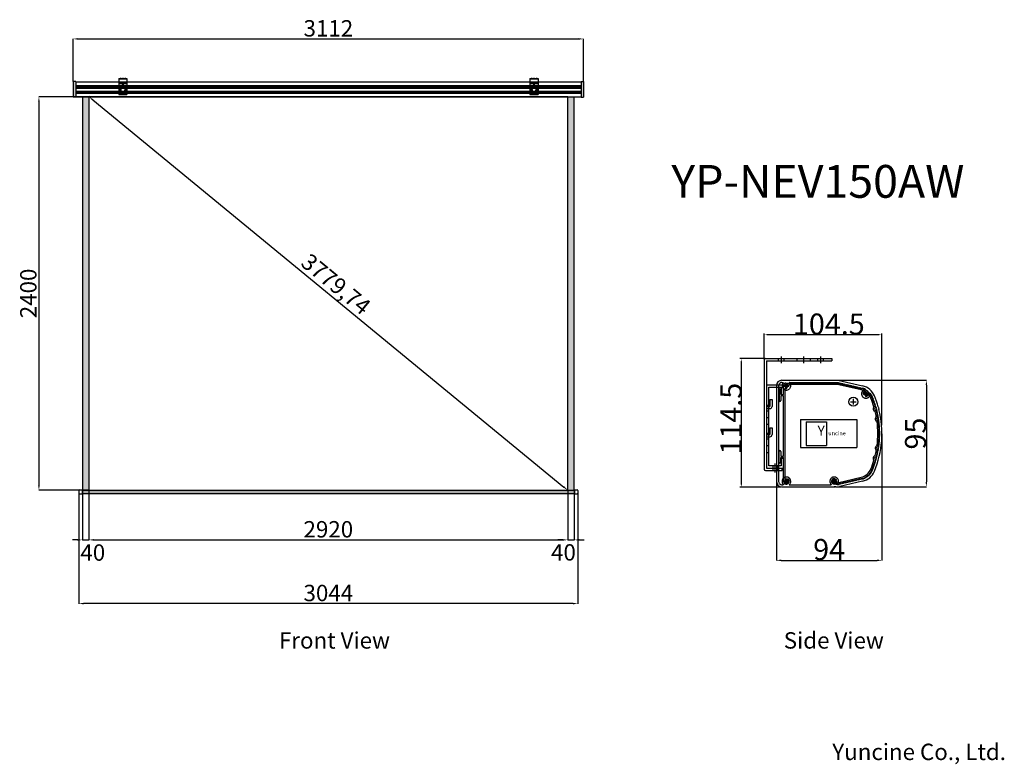
# Model space of a CAD drawing. Units: millimetres. Extents: x 20938 to 26943, y 9166 to 13709.
import ezdxf

# ---------------------------------------------------------------- set-up
doc = ezdxf.new("R2010")
doc.units = ezdxf.units.MM
doc.linetypes.add('HIDDEN2', pattern=[4.7625, 3.175, -1.5875])
doc.styles.add('ROMANS', font='romans.shx', dxfattribs={"bigfont": 'whtmtxt.shx'})
doc.styles.get("Standard").update_dxf_attribs({"font": 'arial.ttf'})
doc.dimstyles.new('ISO-25', dxfattribs={"dimtxt": 100, "dimasz": 30, "dimexe": 1.25, "dimexo": 0.625, "dimtad": 1, "dimtxsty": 'Standard', "dimcen": 2.5, "dimadec": 0, "dimazin": 0, "dimtfac": 1, "dimtmove": 2, "dimatfit": 3, "dimfxl": 1, "dimarcsym": 0})

# ---------------------------------------------------------------- blocks, each defined once
blk = doc.blocks.new('*D1')
at = {"color": 0, "lineweight": -2, "transparency": 16777216}
for p, q in [((21359.7, 13238.9), (21054, 13238.9)), ((21055.2, 13208.9), (21055.2, 10868.9)), ((21359.7, 10838.9), (21054, 10838.9))]:
    blk.add_line(p, q, dxfattribs=at)
at = {"color": 0, "transparency": 16777216}
for points in [[(21050.2, 13208.9), (21060.2, 13208.9), (21055.2, 13238.9)], [(21050.2, 10868.9), (21060.2, 10868.9), (21055.2, 10838.9)]]:
    blk.add_solid(points, dxfattribs=at)
at = {"layer": 'Defpoints', "color": 0, "transparency": 16777216}
for p in [(21360.3, 13238.9), (21055.2, 10838.9), (21360.3, 10838.9)]:
    blk.add_point(p, dxfattribs=at)
at = {"color": 0, "transparency": 16777216, "insert": (21003.6, 12038.9), "char_height": 100, "attachment_point": 5, "rotation": 90}
blk.add_mtext('2400', dxfattribs=at)
blk = doc.blocks.new('*D2')
at = {"color": 0, "lineweight": -2, "transparency": 16777216}
for p, q in [((21360.3, 10838.3), (21360.3, 10534.1)), ((24280.3, 10838.3), (24280.3, 10534.1)), ((21390.3, 10535.4), (24250.3, 10535.4))]:
    blk.add_line(p, q, dxfattribs=at)
at = {"color": 0, "transparency": 16777216}
for points in [[(21390.3, 10540.4), (21390.3, 10530.4), (21360.3, 10535.4)], [(24250.3, 10540.4), (24250.3, 10530.4), (24280.3, 10535.4)]]:
    blk.add_solid(points, dxfattribs=at)
at = {"layer": 'Defpoints', "color": 0, "transparency": 16777216}
for p in [(21360.3, 10838.9), (24280.3, 10838.9), (24280.3, 10535.4)]:
    blk.add_point(p, dxfattribs=at)
at = {"color": 0, "transparency": 16777216, "insert": (22820.3, 10587.1), "char_height": 100, "attachment_point": 5}
blk.add_mtext('2920', dxfattribs=at)
blk = doc.blocks.new('*D3')
at = {"color": 0, "lineweight": -2, "transparency": 16777216}
for p, q in [((21320.3, 10838.3), (21320.3, 10534.1)), ((21360.3, 10838.3), (21360.3, 10534.1)), ((21290.3, 10535.4), (21260.3, 10535.4)), ((21320.3, 10535.4), (21360.3, 10535.4)), ((21390.3, 10535.4), (21420.3, 10535.4))]:
    blk.add_line(p, q, dxfattribs=at)
at = {"color": 0, "transparency": 16777216}
for points in [[(21290.3, 10540.4), (21290.3, 10530.4), (21320.3, 10535.4)], [(21390.3, 10540.4), (21390.3, 10530.4), (21360.3, 10535.4)]]:
    blk.add_solid(points, dxfattribs=at)
at = {"layer": 'Defpoints', "color": 0, "transparency": 16777216}
for p in [(21320.3, 10838.9), (21360.3, 10838.9), (21360.3, 10535.4)]:
    blk.add_point(p, dxfattribs=at)
at = {"color": 0, "transparency": 16777216, "insert": (21383.8, 10445.2), "char_height": 100, "attachment_point": 5}
blk.add_mtext('40', dxfattribs=at)
blk = doc.blocks.new('*D4')
at = {"color": 0, "lineweight": -2, "transparency": 16777216}
for p, q in [((24280.3, 10838.3), (24280.3, 10534.1)), ((24320.3, 10838.3), (24320.3, 10534.1)), ((24250.3, 10535.4), (24220.3, 10535.4)), ((24280.3, 10535.4), (24320.3, 10535.4)), ((24350.3, 10535.4), (24380.3, 10535.4))]:
    blk.add_line(p, q, dxfattribs=at)
at = {"color": 0, "transparency": 16777216}
for points in [[(24250.3, 10540.4), (24250.3, 10530.4), (24280.3, 10535.4)], [(24350.3, 10540.4), (24350.3, 10530.4), (24320.3, 10535.4)]]:
    blk.add_solid(points, dxfattribs=at)
at = {"layer": 'Defpoints', "color": 0, "transparency": 16777216}
for p in [(24280.3, 10838.9), (24320.3, 10838.9), (24320.3, 10535.4)]:
    blk.add_point(p, dxfattribs=at)
at = {"color": 0, "transparency": 16777216, "insert": (24254.2, 10446.3), "char_height": 100, "attachment_point": 5}
blk.add_mtext('40', dxfattribs=at)
blk = doc.blocks.new('*D5')
at = {"color": 0, "lineweight": -2, "transparency": 16777216}
for p, q in [((21298.3, 10820.3), (21298.3, 10145.6)), ((24342.3, 10820.3), (24342.3, 10145.6)), ((24312.3, 10146.8), (21328.3, 10146.8))]:
    blk.add_line(p, q, dxfattribs=at)
at = {"color": 0, "transparency": 16777216}
for points in [[(21328.3, 10151.8), (21328.3, 10141.8), (21298.3, 10146.8)], [(24312.3, 10151.8), (24312.3, 10141.8), (24342.3, 10146.8)]]:
    blk.add_solid(points, dxfattribs=at)
at = {"layer": 'Defpoints', "color": 0, "transparency": 16777216}
for p in [(21298.3, 10820.9), (24342.3, 10820.9), (21298.3, 10146.8)]:
    blk.add_point(p, dxfattribs=at)
at = {"color": 0, "transparency": 16777216, "insert": (22820.3, 10198.5), "char_height": 100, "attachment_point": 5}
blk.add_mtext('3044', dxfattribs=at)
blk = doc.blocks.new('*D6')
at = {"color": 0, "lineweight": -2, "transparency": 16777216}
for p, q in [((21360.7, 13239.4), (21361.1, 13239.9)), ((21383.5, 13219.8), (24257.2, 10857.9)), ((24280.7, 10839.4), (24281.1, 10839.9))]:
    blk.add_line(p, q, dxfattribs=at)
at = {"color": 0, "transparency": 16777216}
for points in [[(21386.7, 13223.7), (21380.3, 13216), (21360.3, 13238.9)], [(24260.3, 10861.8), (24254, 10854.1), (24280.3, 10838.9)]]:
    blk.add_solid(points, dxfattribs=at)
at = {"layer": 'Defpoints', "color": 0, "transparency": 16777216}
for p in [(21360.3, 13238.9), (24280.3, 10838.9), (24280.3, 10838.9)]:
    blk.add_point(p, dxfattribs=at)
at = {"color": 0, "transparency": 16777216, "insert": (22858.9, 12085.8), "char_height": 100, "attachment_point": 5, "rotation": 320.58261}
blk.add_mtext('3779,74', dxfattribs=at)
blk = doc.blocks.new('*D7')
at = {"color": 0, "lineweight": -2, "transparency": 16777216}
for p, q in [((26196.6, 11183.2), (26196.6, 10409.4)), ((25552.5, 10892), (25552.5, 10409.4)), ((25582.5, 10410.6), (26166.6, 10410.6))]:
    blk.add_line(p, q, dxfattribs=at)
at = {"color": 0, "transparency": 16777216}
for points in [[(25582.5, 10415.6), (25582.5, 10405.6), (25552.5, 10410.6)], [(26166.6, 10415.6), (26166.6, 10405.6), (26196.6, 10410.6)]]:
    blk.add_solid(points, dxfattribs=at)
at = {"layer": 'Defpoints', "color": 0, "transparency": 16777216}
for p in [(26196.6, 11183.9), (25552.5, 10892.6), (26196.6, 10410.6)]:
    blk.add_point(p, dxfattribs=at)
at = {"color": 0, "transparency": 16777216, "insert": (25874.6, 10476.8), "char_height": 100, "attachment_point": 5}
blk.add_mtext('{\\H1.2848x;94}', dxfattribs=at)
blk = doc.blocks.new('*D8')
at = {"color": 0, "lineweight": -2, "transparency": 16777216}
for p, q in [((25928.5, 11509.3), (26468.9, 11509.3)), ((26467.6, 11479.3), (26467.6, 10889)), ((25928.4, 10859), (26468.8, 10859))]:
    blk.add_line(p, q, dxfattribs=at)
at = {"color": 0, "transparency": 16777216}
for points in [[(26462.6, 11479.3), (26472.6, 11479.3), (26467.6, 11509.3)], [(26462.6, 10889), (26472.6, 10889), (26467.5, 10859)]]:
    blk.add_solid(points, dxfattribs=at)
at = {"layer": 'Defpoints', "color": 0, "transparency": 16777216}
for p in [(25927.9, 11509.3), (25927.8, 10859), (26467.5, 10859)]:
    blk.add_point(p, dxfattribs=at)
at = {"color": 0, "transparency": 16777216, "insert": (26401.4, 11184.1), "char_height": 100, "attachment_point": 5, "rotation": 89.99337}
blk.add_mtext('{\\H1.2848x;95}', dxfattribs=at)
blk = doc.blocks.new('*D9')
at = {"color": 0, "lineweight": -2, "transparency": 16777216}
for p, q in [((21264.5, 13332.3), (21264.5, 13592.7)), ((21294.5, 13591.4), (24346.5, 13591.4)), ((24376.5, 13332.3), (24376.5, 13592.7))]:
    blk.add_line(p, q, dxfattribs=at)
at = {"color": 0, "transparency": 16777216}
for points in [[(21294.5, 13596.4), (21294.5, 13586.4), (21264.5, 13591.4)], [(24346.5, 13596.4), (24346.5, 13586.4), (24376.5, 13591.4)]]:
    blk.add_solid(points, dxfattribs=at)
at = {"layer": 'Defpoints', "color": 0, "transparency": 16777216}
for p in [(24376.5, 13591.4), (21264.5, 13331.6), (24376.5, 13331.6)]:
    blk.add_point(p, dxfattribs=at)
at = {"color": 0, "transparency": 16777216, "insert": (22820.5, 13643.1), "char_height": 100, "attachment_point": 5}
blk.add_mtext('3112', dxfattribs=at)

msp = doc.modelspace()

# ---------------------------------------------------------------- hatches: boundary and pattern name
at = {"true_color": 0x000000}
h = msp.add_hatch(color=18, dxfattribs=at)
h.dxf.hatch_style = 1
h.paths.add_polyline_path([(24376.526, 13331.633), (24361.526, 13331.633), (24361.526, 13236.633), (24376.526, 13236.633)])
h.paths.add_polyline_path([(24320.327, 13239.133), (24280.327, 13239.133), (24280.327, 10838.892), (24320.327, 10838.892)])
h.paths.add_polyline_path([(21360.327, 13239.133), (21320.327, 13239.133), (21320.327, 10838.892), (21360.327, 10838.892)])
h.paths.add_polyline_path([(21279.526, 13331.633), (21264.526, 13331.633), (21264.526, 13236.633), (21279.526, 13236.633)])

# ---------------------------------------------------------------- linework, layer by layer
for p, q in [((21279.526, 13331.633), (21264.526, 13331.633)), ((21264.526, 13331.633), (21264.526, 13236.633)), ((21279.526, 13331.633), (21279.526, 13236.633)), ((21542.026, 13350.883), (21592.026, 13350.883)), ((21542.026, 13350.883), (21542.026, 13251.383)), ((21542.026, 13348.883), (21592.026, 13348.883)), ((21549.526, 13350.883), (21549.526, 13348.883)), ((21552.026, 13353.883), (21552.026, 13345.883)), ((21554.526, 13350.883), (21554.526, 13348.883)), ((21561.026, 13350.883), (21561.026, 13348.883)), ((21567.026, 13353.883), (21567.026, 13345.883)), ((21573.026, 13350.883), (21573.026, 13348.883)), ((21579.526, 13350.883), (21579.526, 13348.883)), ((21582.026, 13353.883), (21582.026, 13345.883)), ((21584.526, 13350.883), (21584.526, 13348.883)), ((21592.026, 13350.883), (21592.026, 13251.383)), ((24049.026, 13350.883), (24099.026, 13350.883)), ((24049.026, 13350.883), (24049.026, 13251.383)), ((24049.026, 13348.883), (24099.026, 13348.883)), ((24056.526, 13350.883), (24056.526, 13348.883)), ((24059.026, 13353.883), (24059.026, 13345.883)), ((24061.526, 13350.883), (24061.526, 13348.883)), ((24068.026, 13350.883), (24068.026, 13348.883)), ((24074.026, 13353.883), (24074.026, 13345.883)), ((24080.026, 13350.883), (24080.026, 13348.883)), ((24086.526, 13350.883), (24086.526, 13348.883)), ((24089.026, 13353.883), (24089.026, 13345.883)), ((24091.526, 13350.883), (24091.526, 13348.883)), ((24099.026, 13350.883), (24099.026, 13251.383)), ((24361.526, 13331.633), (24376.526, 13331.633)), ((24361.526, 13331.633), (24361.526, 13236.633)), ((24376.526, 13331.633), (24376.526, 13236.633)), ((21279.526, 13329.133), (24361.526, 13329.133)), ((21279.526, 13307.338), (24361.526, 13307.338)), ((21279.526, 13304.924), (24361.526, 13304.924)), ((21279.526, 13298.367), (24361.526, 13298.367)), ((21279.526, 13295.897), (24361.526, 13295.897)), ((21279.526, 13291.133), (24361.526, 13291.133)), ((21279.526, 13272.37), (24361.526, 13272.37)), ((21542.026, 13327.383), (21592.026, 13327.383)), ((21542.026, 13318.883), (21592.026, 13318.883)), ((21548.526, 13283.883), (21548.526, 13279.257)), ((21549.526, 13289.383), (21554.526, 13289.383)), ((21549.526, 13289.383), (21549.526, 13281.383)), ((21549.526, 13283.883), (21554.526, 13283.883)), ((21549.526, 13281.383), (21554.526, 13281.383)), ((21549.526, 13274.383), (21554.526, 13274.383)), ((21552.026, 13281.383), (21552.026, 13286.383)), ((21552.026, 13271.883), (21552.026, 13276.883)), ((21554.526, 13289.383), (21554.526, 13281.383)), ((21555.526, 13283.883), (21555.526, 13279.257)), ((21563.526, 13308.883), (21563.526, 13304.257)), ((21564.526, 13314.383), (21569.526, 13314.383)), ((21564.526, 13314.383), (21564.526, 13306.383)), ((21564.526, 13308.883), (21569.526, 13308.883)), ((21564.526, 13306.383), (21569.526, 13306.383)), ((21564.526, 13299.383), (21569.526, 13299.383)), ((21567.026, 13306.383), (21567.026, 13311.383)), ((21567.026, 13296.883), (21567.026, 13301.883)), ((21569.526, 13314.383), (21569.526, 13306.383)), ((21570.526, 13308.883), (21570.526, 13304.257)), ((21578.526, 13283.883), (21578.526, 13279.257)), ((21579.526, 13289.383), (21584.526, 13289.383)), ((21579.526, 13289.383), (21579.526, 13281.383)), ((21579.526, 13283.883), (21584.526, 13283.883)), ((21579.526, 13281.383), (21584.526, 13281.383)), ((21579.526, 13274.383), (21584.526, 13274.383)), ((21582.026, 13281.383), (21582.026, 13286.383)), ((21582.026, 13271.883), (21582.026, 13276.883)), ((21584.526, 13289.383), (21584.526, 13281.383)), ((21585.526, 13283.883), (21585.526, 13279.257)), ((24049.026, 13327.383), (24099.026, 13327.383)), ((24049.026, 13318.883), (24099.026, 13318.883)), ((24055.526, 13283.883), (24055.526, 13279.257)), ((24056.526, 13289.383), (24061.526, 13289.383)), ((24056.526, 13289.383), (24056.526, 13281.383)), ((24056.526, 13283.883), (24061.526, 13283.883)), ((24056.526, 13281.383), (24061.526, 13281.383)), ((24056.526, 13274.383), (24061.526, 13274.383)), ((24059.026, 13281.383), (24059.026, 13286.383)), ((24059.026, 13271.883), (24059.026, 13276.883)), ((24061.526, 13289.383), (24061.526, 13281.383)), ((24062.526, 13283.883), (24062.526, 13279.257)), ((24070.526, 13308.883), (24070.526, 13304.257)), ((24071.526, 13314.383), (24076.526, 13314.383)), ((24071.526, 13314.383), (24071.526, 13306.383)), ((24071.526, 13308.883), (24076.526, 13308.883)), ((24071.526, 13306.383), (24076.526, 13306.383)), ((24071.526, 13299.383), (24076.526, 13299.383)), ((24074.026, 13306.383), (24074.026, 13311.383)), ((24074.026, 13296.883), (24074.026, 13301.883)), ((24076.526, 13314.383), (24076.526, 13306.383)), ((24077.526, 13308.883), (24077.526, 13304.257)), ((24085.526, 13283.883), (24085.526, 13279.257)), ((24086.526, 13289.383), (24091.526, 13289.383)), ((24086.526, 13289.383), (24086.526, 13281.383)), ((24086.526, 13283.883), (24091.526, 13283.883)), ((24086.526, 13281.383), (24091.526, 13281.383)), ((24086.526, 13274.383), (24091.526, 13274.383)), ((24089.026, 13281.383), (24089.026, 13286.383)), ((24089.026, 13271.883), (24089.026, 13276.883)), ((24091.526, 13289.383), (24091.526, 13281.383)), ((24092.526, 13283.883), (24092.526, 13279.257)), ((21279.526, 13236.633), (21264.526, 13236.633)), ((21279.526, 13269.899), (24361.526, 13269.899)), ((21279.526, 13263.343), (24361.526, 13263.343)), ((21279.526, 13260.928), (24361.526, 13260.928)), ((21279.526, 13239.133), (24361.526, 13239.133)), ((21320.327, 13238.892), (21320.327, 10838.892)), ((21360.327, 13238.892), (21360.327, 10838.892)), ((24280.327, 13238.892), (21360.724, 13239.375)), ((21592.026, 13261.883), (21542.026, 13261.883)), ((21592.026, 13253.383), (21542.026, 13253.383)), ((21542.026, 13251.383), (21592.026, 13251.383)), ((21564.776, 13253.383), (21564.776, 13251.383)), ((21565.372, 13255.383), (21565.372, 13253.383)), ((21567.026, 13258.383), (21567.026, 13248.383)), ((21568.68, 13255.383), (21568.68, 13253.383)), ((21569.276, 13253.383), (21569.276, 13251.383)), ((24099.026, 13261.883), (24049.026, 13261.883)), ((24099.026, 13253.383), (24049.026, 13253.383)), ((24049.026, 13251.383), (24099.026, 13251.383)), ((24071.776, 13253.383), (24071.776, 13251.383)), ((24072.372, 13255.383), (24072.372, 13253.383)), ((24074.026, 13258.383), (24074.026, 13248.383)), ((24075.68, 13255.383), (24075.68, 13253.383)), ((24076.276, 13253.383), (24076.276, 13251.383)), ((24280.327, 10838.892), (24280.327, 13238.892)), ((24320.327, 10838.892), (24320.327, 13238.892)), ((24361.526, 13236.633), (24376.526, 13236.633)), ((25478.838, 11638.681), (25478.838, 11795.242)), ((26177.767, 11786.676), (25495.969, 11786.676)), ((26194.897, 11236.111), (26194.897, 11795.242)), ((25581.622, 11654.956), (25581.622, 11613.842)), ((25718.667, 11654.956), (25718.667, 11613.842)), ((25821.451, 11654.956), (25821.451, 11613.842)), ((25481.407, 11641.251), (25329.857, 11641.251)), ((25338.423, 11624.12), (25338.423, 10873.797)), ((25478.838, 11634.399), (25478.838, 10966.303)), ((25485.69, 11641.251), (25889.974, 11641.251)), ((25492.542, 11627.547), (25492.542, 10973.155)), ((25492.542, 11627.547), (25889.974, 11627.547)), ((25564.491, 11641.251), (25564.491, 11627.547)), ((25598.753, 11641.251), (25598.753, 11627.547)), ((25677.554, 11641.251), (25677.554, 11627.547)), ((25759.781, 11641.251), (25759.781, 11627.547)), ((25804.321, 11641.251), (25804.321, 11627.547)), ((25838.582, 11641.251), (25838.582, 11627.547)), ((25889.974, 11641.251), (25889.974, 11627.547)), ((25588.474, 11480.223), (25499.395, 11480.223)), ((25552.5, 11475.084), (25552.5, 10892.641)), ((25586.761, 11509.345), (25927.9, 11509.345)), ((25595.326, 11425.405), (25595.326, 11473.371)), ((25597.04, 11421.979), (25597.04, 11478.51)), ((25610.744, 11492.214), (25925.948, 11492.214)), ((25924.05, 11483.992), (25628.266, 11483.992)), ((26069.246, 11450.47), (25924.05, 11483.992)), ((25925.948, 11492.214), (26075.141, 11457.77)), ((25927.9, 11509.345), (26078.995, 11474.462)), ((25506.247, 10986.86), (25506.247, 11466.518)), ((25506.247, 11466.518), (25581.622, 11466.518)), ((25569.63, 11451.101), (25569.63, 11385.319)), ((25579.909, 11421.979), (25579.909, 11451.101)), ((25579.909, 11421.979), (25597.04, 11421.979)), ((25597.04, 11414.441), (25579.909, 11414.441)), ((25579.909, 11414.441), (25579.909, 11385.319)), ((25581.622, 11466.518), (25581.622, 11425.405)), ((25585.048, 11421.979), (25591.9, 11421.979)), ((25597.04, 11365.447), (25597.04, 11414.441)), ((25605.262, 11460.988), (25605.262, 10892.298)), ((25492.542, 11356.882), (25506.247, 11356.882)), ((25492.542, 11350.03), (25513.099, 11350.03)), ((25513.099, 11391.143), (25513.099, 11350.03)), ((25513.099, 11391.143), (25526.804, 11391.143)), ((25526.804, 11391.143), (25526.804, 11350.03)), ((25597.04, 11355.169), (25597.04, 11365.447)), ((25597.04, 11045.789), (25597.04, 11355.169)), ((26005.277, 11378.07), (26039.539, 11378.07)), ((26022.408, 11360.939), (26022.408, 11395.2)), ((25492.542, 11336.325), (25513.099, 11336.325)), ((25492.542, 11322.621), (25506.247, 11322.621)), ((25492.542, 11281.507), (25506.247, 11281.507)), ((25492.542, 11281.507), (25506.247, 11281.507)), ((25492.542, 11281.507), (25506.247, 11281.507)), ((25492.542, 11240.393), (25506.247, 11240.393)), ((25699.824, 11269.516), (25699.824, 11098.209)), ((25699.824, 11269.516), (26042.437, 11269.516)), ((25734.085, 11255.811), (25734.085, 11111.913)), ((25734.085, 11255.811), (25857.426, 11255.811)), ((25857.426, 11255.811), (25857.426, 11111.913)), ((26042.437, 11269.516), (26042.437, 11098.209)), ((25492.542, 11185.575), (25506.247, 11185.575)), ((25492.542, 11178.723), (25513.099, 11178.723)), ((25513.099, 11219.837), (25513.099, 11178.723)), ((25513.099, 11219.837), (25526.804, 11219.837)), ((25526.804, 11219.837), (25526.804, 11178.723)), ((25492.542, 11165.018), (25513.099, 11165.018)), ((25492.542, 11151.314), (25506.247, 11151.314)), ((25492.542, 11110.2), (25506.247, 11110.2)), ((25597.04, 11052.641), (25597.04, 11138.043)), ((25734.085, 11111.913), (25857.426, 11111.913)), ((25492.542, 11069.087), (25506.247, 11069.087)), ((25569.63, 11009.129), (25569.63, 11074.911)), ((25579.909, 11074.911), (25579.909, 11045.789)), ((25699.824, 11098.209), (26042.437, 11098.209)), ((25543.934, 11000.564), (25543.934, 10945.746)), ((25579.909, 11045.789), (25597.04, 11045.789)), ((25597.04, 11038.252), (25579.909, 11038.252)), ((25579.909, 11009.129), (25579.909, 11038.252)), ((25581.622, 11027.973), (25581.622, 10986.86)), ((25591.9, 11031.399), (25585.048, 11031.399)), ((25595.326, 10980.007), (25595.326, 11027.973)), ((25597.04, 10892.298), (25597.04, 11038.252)), ((25597.04, 11002.277), (25597.04, 11012.556)), ((25605.262, 11006.84), (25605.262, 10958.936)), ((25485.69, 10959.45), (25588.474, 10959.45)), ((25492.542, 10973.155), (25588.474, 10973.155)), ((25581.622, 10986.86), (25506.247, 10986.86)), ((25530.23, 10986.86), (25530.23, 10959.45)), ((25557.639, 10986.86), (25557.639, 10959.45)), ((25588.474, 10959.45), (25588.474, 10973.155)), ((25613.828, 10875.51), (25613.828, 10875.51)), ((25905.392, 10883.733), (25914.291, 10883.733)), ((25916.189, 10875.51), (25905.392, 10875.51)), ((25933.559, 10885.928), (26069.246, 10917.254)), ((26075.141, 10909.954), (25935.457, 10877.705)), ((26078.995, 10893.262), (25939.311, 10861.014)), ((21298.327, 10836.892), (21298.327, 10820.892)), ((21302.327, 10840.892), (21318.327, 10840.892)), ((21302.327, 10816.892), (21318.327, 10816.892)), ((21318.327, 10840.892), (21318.327, 10816.892)), ((21318.327, 10838.892), (24322.327, 10838.892)), ((21318.327, 10837.392), (24322.327, 10837.392)), ((21318.327, 10820.392), (24322.327, 10820.392)), ((21318.327, 10818.892), (24322.327, 10818.892)), ((21320.327, 10838.892), (21320.327, 10818.892)), ((21360.952, 10838.892), (21656.732, 10838.892)), ((24320.327, 10838.892), (24320.327, 10818.892)), ((24322.327, 10840.892), (24338.327, 10840.892)), ((24322.327, 10840.892), (24322.327, 10816.892)), ((24322.327, 10816.892), (24338.327, 10816.892)), ((24342.327, 10836.892), (24342.327, 10820.892)), ((25582.478, 10856.666), (25329.857, 10856.666)), ((25586.761, 10858.379), (25910.79, 10858.379))]:
    msp.add_line(p, q)
at = {"linetype": 'HIDDEN2'}
for p, q in [((21542.026, 13325.383), (21592.026, 13325.383)), ((21549.526, 13283.383), (21554.526, 13283.383)), ((21564.526, 13308.383), (21569.526, 13308.383)), ((21579.526, 13283.383), (21584.526, 13283.383)), ((24049.026, 13325.383), (24099.026, 13325.383)), ((24056.526, 13283.383), (24061.526, 13283.383)), ((24071.526, 13308.383), (24076.526, 13308.383)), ((24086.526, 13283.383), (24091.526, 13283.383)), ((21592.026, 13255.383), (21542.026, 13255.383)), ((24099.026, 13255.383), (24049.026, 13255.383)), ((25566.204, 11475.084), (25566.204, 10892.641)), ((25586.761, 11495.64), (25596.348, 11495.64)), ((25596.697, 11475.426), (25630.958, 11475.426)), ((25613.828, 11458.296), (25613.828, 11492.557)), ((25631.308, 11495.64), (25926.339, 11495.64)), ((25926.339, 11495.64), (26075.912, 11461.109)), ((26081.419, 11426.874), (26115.68, 11426.874)), ((26098.549, 11409.743), (26098.549, 11444.005)), ((26160.667, 11343.756), (26165.101, 11327.209)), ((26173.905, 11347.303), (26178.338, 11330.756)), ((25586.761, 10872.084), (25596.348, 10872.084)), ((25596.697, 10892.298), (25630.958, 10892.298)), ((25613.828, 10875.168), (25613.828, 10909.429)), ((25631.308, 10872.084), (25887.912, 10872.084)), ((25888.261, 10892.298), (25922.522, 10892.298)), ((25905.392, 10875.168), (25905.392, 10909.429)), ((26075.912, 10906.616), (25936.228, 10874.367)), ((25916.189, 10858.379), (25905.392, 10858.379))]:
    msp.add_line(p, q, dxfattribs=at)
for centre in [(25613.828, 11475.426), (26098.549, 11426.874), (25613.828, 10892.298), (25905.392, 10892.298)]:
    msp.add_circle(centre, 10.964, dxfattribs=at)
msp.add_circle((26022.408, 11378.07), 27.409)
for centre, radius, start, end in [((21552.026, 13274.383), 6, 125.6853347, 54.3146653), ((21552.026, 13283.883), 3.5, 0, 180), ((21567.026, 13299.383), 6, 125.6853347, 54.3146653), ((21567.026, 13308.883), 3.5, 0, 180), ((21582.026, 13274.383), 6, 125.6853347, 54.3146653), ((21582.026, 13283.883), 3.5, 0, 180), ((24059.026, 13274.383), 6, 125.6853347, 54.3146653), ((24059.026, 13283.883), 3.5, 0, 180), ((24074.026, 13299.383), 6, 125.6853347, 54.3146653), ((24074.026, 13308.883), 3.5, 0, 180), ((24089.026, 13274.383), 6, 125.6853347, 54.3146653), ((24089.026, 13283.883), 3.5, 0, 180), ((25485.69, 11634.399), 6.852, 90, 180), ((25499.395, 11473.371), 6.852, 90, 180), ((25586.761, 11475.084), 34.261, 90, 180), ((25588.474, 11473.371), 6.852, 0, 90), ((25610.744, 11478.51), 13.705, 90, 180), ((25613.828, 11475.426), 8.565, 3.9246444, 266.0753556), ((25626.475, 11476.294), 4.111, 183.9246444, 3.9246444), ((25613.828, 11475.426), 16.788, 3.9246444, 30.6774245), ((26055.873, 11374.312), 102.784, 22.5420817, 77), ((25574.77, 11451.101), 5.139, 0, 180), ((25585.048, 11425.405), 3.426, 180, 270), ((25591.9, 11425.405), 3.426, 270, 0), ((25613.828, 11475.426), 16.788, 239.3225755, 266.0753556), ((25612.96, 11462.779), 4.111, 266.0753556, 86.0753556), ((26049.978, 11367.012), 85.653, 61.1388223, 77), ((26055.873, 11374.312), 85.653, 22.5420817, 77), ((26085.903, 11427.754), 4.111, 176.0199556, 356.0199556), ((26098.549, 11426.874), 16.788, 115.4985827, 176.0199556), ((26098.549, 11426.874), 8.565, 273.8692238, 176.0199556), ((26099.405, 11414.226), 4.111, 93.8692238, 273.8692238), ((26098.549, 11426.874), 16.788, 273.8692238, 346.3905351), ((26049.978, 11367.012), 85.653, 22.0164223, 40.7502955), ((25597.04, 11183.862), 599.573, 15.8428586, 22.5420817), ((25513.099, 11350.03), 13.705, 270, 0), ((25574.77, 11385.319), 5.139, 180, 0), ((25597.04, 11183.862), 574.22, 16.4503868, 22.0164223), ((25597.04, 11183.862), 582.443, 15.8428586, 22.5420817), ((26159.635, 11334.612), 16.788, 135.0499179, 254.9506141), ((25597.04, 11183.862), 599.573, 337.4579183, 14.1576734), ((26159.635, 11334.612), 8.565, 105.4215623, 284.5789697), ((25597.04, 11183.862), 574.22, 10.2475315, 13.5501452), ((25597.04, 11183.862), 582.443, 9.6400033, 14.1576734), ((26172.63, 11272.942), 16.788, 128.8470626, 248.7477588), ((26172.63, 11272.942), 8.565, 99.218707, 278.3761144), ((25597.04, 11183.862), 574.22, 352.6527101, 7.3472899), ((25597.04, 11183.862), 582.443, 352.0451819, 7.9548181), ((25513.099, 11178.723), 13.705, 270, 0), ((26172.63, 11094.783), 16.788, 111.2522412, 231.1529374), ((25574.77, 11074.911), 5.139, 0, 180), ((26159.635, 11033.112), 16.788, 105.0493859, 224.9500821), ((25597.04, 11183.862), 574.22, 346.4498548, 349.7524685), ((25597.04, 11183.862), 582.443, 345.8423266, 350.3599967), ((26172.63, 11094.783), 8.565, 81.6238856, 260.781293), ((25574.77, 11009.129), 5.139, 180, 0), ((25585.048, 11027.973), 3.426, 90, 180), ((25591.9, 11027.973), 3.426, 0, 90), ((25597.04, 11183.862), 574.22, 337.9835777, 343.5496132), ((25597.04, 11183.862), 582.443, 337.4579183, 344.1571414), ((26159.635, 11033.112), 8.565, 75.4210303, 254.5784377), ((25485.69, 10966.303), 6.852, 180, 270), ((25499.395, 10980.007), 6.852, 180, 270), ((25588.474, 10980.007), 6.852, 270, 0), ((26049.978, 11000.712), 85.653, 283, 337.9835777), ((26055.873, 10993.412), 85.653, 283, 337.4579183), ((26055.873, 10993.412), 102.784, 283, 337.4579183), ((25586.761, 10892.641), 34.261, 180, 270), ((25613.828, 10892.298), 16.788, 180, 51.0753556), ((25613.828, 10892.298), 8.565, 180, 51.0753556), ((25613.828, 10892.298), 8.565, 180, 270), ((25621.792, 10902.16), 4.111, 51.0753556, 231.0753556), ((25905.392, 10892.298), 16.788, 38.9246444, 270), ((25905.392, 10892.298), 8.565, 38.9246444, 270), ((25915.254, 10900.263), 4.111, 218.9246444, 38.9246444), ((25914.291, 10969.386), 85.653, 270, 283), ((25916.189, 10961.164), 85.653, 270, 283), ((21302.327, 10836.892), 4, 90, 180), ((21302.327, 10820.892), 4, 180, 270), ((24338.327, 10836.892), 4, 0, 90), ((24338.327, 10820.892), 4, 270, 0), ((25916.189, 10961.164), 102.784, 270, 283)]:
    msp.add_arc(centre, radius, start, end)
for centre, radius, start, end in [((25586.761, 11475.084), 20.557, 90, 180), ((25613.828, 11475.426), 26.724, 130.8512521, 49.1487479), ((26098.549, 11426.874), 26.724, 94.146232, 7.7061136), ((26055.873, 11374.312), 89.079, 62.7814702, 77), ((26055.873, 11374.312), 89.079, 22.5420817, 39.0708754), ((25597.04, 11183.862), 585.869, 15.8428586, 22.5420817), ((25597.04, 11183.862), 585.869, 337.4579183, 14.1576734), ((26055.873, 10993.412), 89.079, 283, 337.4579183), ((25586.761, 10892.641), 20.557, 180, 270), ((25613.828, 10892.298), 26.724, 310.8512521, 229.1487479), ((25905.392, 10892.298), 26.724, 311.7449226, 229.1487479), ((25916.189, 10961.164), 89.079, 274.5040121, 283)]:
    msp.add_arc(centre, radius, start, end, dxfattribs=at)
for points in [[(25495.969, 11789.531), (25495.969, 11783.821), (25478.838, 11786.676)], [(26177.767, 11789.531), (26177.767, 11783.821), (26194.897, 11786.676)], [(25335.568, 11624.12), (25341.278, 11624.12), (25338.423, 11641.251)], [(25335.568, 10873.797), (25341.278, 10873.797), (25338.423, 10856.666)]]:
    msp.add_solid(points)

# ---------------------------------------------------------------- texts
at = {"insert": (24912.679, 12822.405), "char_height": 200, "attachment_point": 1, "style": 'ROMANS'}
msp.add_mtext_dynamic_manual_height_columns('YP-NEV150AW', width=500.26919, gutter_width=5.144, heights=[0], dxfattribs=at)
at = {"attachment_point": 1}
for s, insert, char_height, width in [('104.5', (25653.678, 11916.281), 128.48, 231.96954), ('Y', (25803.55, 11232.087), 61.67, 49.78827), ('uncine', (25869.3, 11198.568), 24.6682, 182.75246)]:
    msp.add_mtext(s, dxfattribs=dict(at, insert=insert, char_height=char_height, width=width))
at = {"insert": (25211.878, 11055.904), "char_height": 128.48, "width": 612.92771, "attachment_point": 1, "rotation": 90}
msp.add_mtext('114.5', dxfattribs=at)
at = {"char_height": 100, "attachment_point": 1}
for s, width, insert in [('{\\C256;Front View}', 2864.45171, (22519.033, 9972.251)), ('{\\C256;Side View}', 3113.53446, (25597.663, 9972.251)), ('{\\fGulim|b0|i0|c129|p49;\\C256;Yuncine Co., Ltd.}', 1365.89928, (25893.725, 9292.314))]:
    msp.add_mtext_dynamic_manual_height_columns(s, width=width, gutter_width=12.5, heights=[0], dxfattribs=dict(at, insert=insert))

# ---------------------------------------------------------------- dimensions: what is measured, and where the dimension line sits
for base, p1, p2, picture, middle in [((24376.526, 13591.416), (21264.526, 13331.633), (24376.526, 13331.633), '*D9', (22820.526, 13643.133)), ((21298.327, 10146.805), (24342.327, 10820.892), (21298.327, 10820.892), '*D5', (22820.327, 10198.521)), ((24280.327, 10535.388), (21360.327, 10838.892), (24280.327, 10838.892), '*D2', (22820.327, 10587.07))]:
    dim = msp.add_linear_dim(base=base, p1=p1, p2=p2, dimstyle='ISO-25')
    dim.commit()
    dim.dimension.update_dxf_attribs({"geometry": picture, "text_midpoint": middle})
dim = msp.add_linear_dim(base=(21055.236, 10838.892), p1=(21360.327, 13238.892), p2=(21360.327, 10838.892), angle=90, dimstyle='ISO-25')
dim.commit()
dim.dimension.update_dxf_attribs({"geometry": '*D1', "text_midpoint": (21003.554, 12038.892)})
dim = msp.add_aligned_dim(p1=(21360.327, 13238.892), p2=(24280.327, 10838.892), distance=0, dimstyle='ISO-25')
dim.commit()
dim.dimension.update_dxf_attribs({"geometry": '*D6', "text_midpoint": (22858.883, 12085.801)})
dim = msp.add_aligned_dim(p1=(25927.9, 11509.345), p2=(25927.825, 10859.04), distance=539.723, text='{\\H1.2848x;95}', dimstyle='ISO-25')
dim.commit()
dim.dimension.update_dxf_attribs({"geometry": '*D8', "text_midpoint": (26401.363, 11184.138)})
dim = msp.add_linear_dim(base=(26196.613, 10410.614), p1=(25552.5, 10892.641), p2=(26196.613, 11183.862), text='{\\H1.2848x;94}', dimstyle='ISO-25')
dim.commit()
dim.dimension.update_dxf_attribs({"geometry": '*D7', "text_midpoint": (25874.556, 10476.838)})
for base, p1, p2, picture, middle in [((21360.327, 10535.388), (21320.327, 10838.892), (21360.327, 10838.892), '*D3', (21383.764, 10445.207)), ((24320.327, 10535.388), (24280.327, 10838.892), (24320.327, 10838.892), '*D4', (24254.196, 10446.297))]:
    dim = msp.add_linear_dim(base=base, p1=p1, p2=p2, dimstyle='ISO-25')
    dim.commit()
    dim.dimension.update_dxf_attribs({"geometry": picture, "text_midpoint": middle, "dimtype": 160})

doc.saveas('drawing.dxf')
